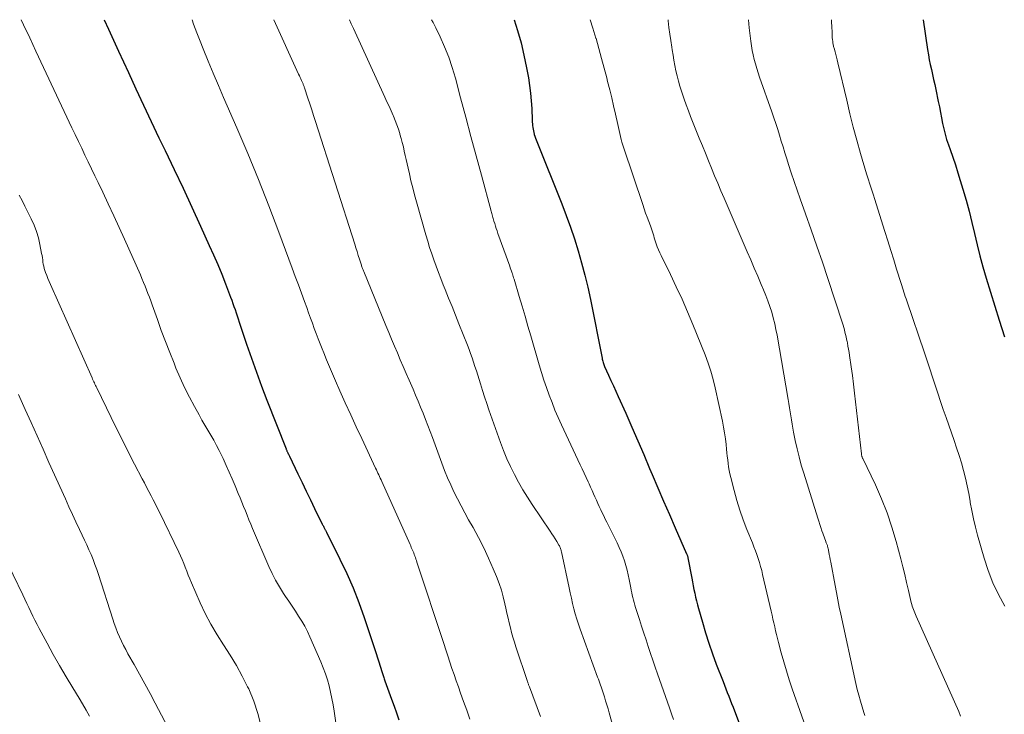
# Model space of a CAD drawing. Units: feet. Extents: x 1900000 to 1905000, y 497511 to 500004.
# Drawn here: x 1900927 to 1901058, y 499907 to 500000 of the extents above; entities that cross this region are included whole.
import ezdxf

# ---------------------------------------------------------------- set-up
doc = ezdxf.new("R2010")
doc.units = ezdxf.units.FT
doc.header["$LTSCALE"] = 100
doc.header["$MEASUREMENT"] = 0
doc.layers.add('CONTOUR INDEX', color=32, linetype='Continuous', lineweight=25)
doc.layers.add('CONTOUR INTERMEDIATE', color=40, linetype='Continuous', lineweight=15)

msp = doc.modelspace()

# ---------------------------------------------------------------- linework, layer by layer
at = {"layer": 'CONTOUR INDEX', "flags": 128}
for points, elevation in [([(1900938.22, 500000), (1900938.8, 499998.74), (1900939.47, 499997.28), (1900940.14, 499995.82), (1900940.81, 499994.36), (1900941.46, 499992.93), (1900942.46, 499990.75), (1900943.47, 499988.58), (1900944.5, 499986.41), (1900945.53, 499984.25), (1900946.35, 499982.54), (1900947.56, 499980.02), (1900948.75, 499977.49), (1900949.93, 499974.96), (1900951.1, 499972.42), (1900952.26, 499969.87), (1900952.83, 499968.6), (1900953.38, 499967.32), (1900953.91, 499966.03), (1900954.42, 499964.73), (1900955.11, 499962.95), (1900955.26, 499962.54), (1900955.41, 499962.13), (1900955.55, 499961.71), (1900955.69, 499961.3), (1900955.83, 499960.88), (1900955.97, 499960.47), (1900956.11, 499960.05), (1900956.25, 499959.64), (1900957.23, 499956.69), (1900957.88, 499954.81), (1900958.54, 499952.94), (1900959.24, 499951.08), (1900959.95, 499949.22), (1900962.5, 499942.72), (1900962.53, 499942.64), (1900962.56, 499942.57), (1900962.59, 499942.49), (1900962.62, 499942.41), (1900962.66, 499942.34), (1900962.69, 499942.26), (1900962.73, 499942.18), (1900962.76, 499942.11), (1900962.78, 499942.08), (1900962.82, 499941.99), (1900962.86, 499941.9), (1900962.91, 499941.81), (1900962.95, 499941.72), (1900964.09, 499939.36), (1900964.65, 499938.21), (1900965.21, 499937.06), (1900965.77, 499935.92), (1900966.32, 499934.77), (1900967.35, 499932.66), (1900967.39, 499932.57), (1900967.44, 499932.47), (1900967.49, 499932.38), (1900967.54, 499932.28), (1900967.55, 499932.26), (1900967.59, 499932.18), (1900967.64, 499932.09), (1900967.69, 499932.01), (1900967.73, 499931.92), (1900967.78, 499931.84), (1900967.82, 499931.76), (1900967.87, 499931.67), (1900967.91, 499931.59), (1900969.71, 499927.98), (1900970.61, 499926.08), (1900971.46, 499924.16), (1900972.23, 499922.2), (1900972.94, 499920.21), (1900974.37, 499915.94), (1900974.55, 499915.39), (1900974.73, 499914.83), (1900974.91, 499914.27), (1900975.08, 499913.71), (1900975.33, 499912.87), (1900975.38, 499912.73), (1900975.42, 499912.59), (1900975.47, 499912.45), (1900975.51, 499912.31), (1900975.56, 499912.17), (1900975.61, 499912.03), (1900975.66, 499911.9), (1900975.71, 499911.76), (1900976.6, 499909.28), (1900976.93, 499908.38), (1900977.25, 499907.47), (1900977.58, 499906.56)], 1040), ([(1900992.98, 500000), (1900993.43, 499998.55), (1900993.88, 499996.9), (1900994.27, 499995.25), (1900994.61, 499993.58), (1900994.86, 499992.25), (1900995.03, 499991.23), (1900995.16, 499990.21), (1900995.25, 499989.18), (1900995.32, 499988.16), (1900995.38, 499986.57), (1900995.39, 499986.33), (1900995.4, 499986.1), (1900995.43, 499985.86), (1900995.45, 499985.63), (1900995.49, 499985.39), (1900995.53, 499985.16), (1900995.59, 499984.93), (1900995.65, 499984.7), (1900995.66, 499984.67), (1900995.74, 499984.44), (1900995.82, 499984.2), (1900995.91, 499983.96), (1900996, 499983.73), (1900999.32, 499975.44), (1900999.93, 499973.88), (1901000.5, 499972.31), (1901001.03, 499970.73), (1901001.53, 499969.14), (1901001.98, 499967.53), (1901002.41, 499965.92), (1901002.79, 499964.29), (1901003.14, 499962.66), (1901004.7, 499954.84), (1901004.73, 499954.7), (1901004.76, 499954.55), (1901004.8, 499954.41), (1901004.84, 499954.26), (1901004.88, 499954.12), (1901004.93, 499953.98), (1901004.98, 499953.84), (1901005.04, 499953.71), (1901005.57, 499952.56), (1901005.89, 499951.85), (1901006.22, 499951.14), (1901006.54, 499950.43), (1901006.85, 499949.71), (1901007.86, 499947.47), (1901008.67, 499945.63), (1901009.48, 499943.79), (1901010.27, 499941.94), (1901011.06, 499940.09), (1901011.39, 499939.3), (1901012.15, 499937.51), (1901012.91, 499935.72), (1901013.69, 499933.93), (1901014.48, 499932.15), (1901016, 499928.71), (1901016.03, 499928.65), (1901016.05, 499928.58), (1901016.08, 499928.52), (1901016.1, 499928.45), (1901016.12, 499928.38), (1901016.14, 499928.32), (1901016.16, 499928.25), (1901016.17, 499928.18), (1901016.68, 499925.47), (1901016.78, 499924.96), (1901016.88, 499924.45), (1901016.98, 499923.94), (1901017.09, 499923.43), (1901017.2, 499922.92), (1901017.32, 499922.42), (1901017.45, 499921.91), (1901017.59, 499921.41), (1901018.11, 499919.58), (1901018.53, 499918.16), (1901018.97, 499916.76), (1901019.46, 499915.37), (1901019.96, 499913.99), (1901020.86, 499911.64), (1901021.05, 499911.15), (1901021.24, 499910.66), (1901021.43, 499910.18), (1901021.62, 499909.69), (1901021.81, 499909.21), (1901022.01, 499908.72), (1901022.19, 499908.23), (1901022.38, 499907.75), (1901024.08, 499903.25)], 1020), ([(1901047.57, 500000), (1901048.17, 499996), (1901048.28, 499995.33), (1901048.4, 499994.66), (1901048.53, 499994), (1901048.68, 499993.34), (1901048.83, 499992.68), (1901048.98, 499992.02), (1901049.12, 499991.36), (1901049.26, 499990.7), (1901049.6, 499989.08), (1901049.75, 499988.35), (1901049.89, 499987.62), (1901050.03, 499986.89), (1901050.17, 499986.16), (1901050.33, 499985.43), (1901050.5, 499984.71), (1901050.71, 499984), (1901050.95, 499983.3), (1901051.18, 499982.66), (1901051.54, 499981.64), (1901051.88, 499980.61), (1901052.21, 499979.58), (1901052.53, 499978.54), (1901052.88, 499977.37), (1901053.31, 499975.9), (1901053.71, 499974.42), (1901054.08, 499972.93), (1901054.43, 499971.44), (1901054.78, 499969.95), (1901055.15, 499968.47), (1901055.56, 499966.99), (1901055.99, 499965.52), (1901057.74, 499959.87), (1901058.09, 499958.77), (1901058.44, 499957.67)], 1000)]:
    msp.add_lwpolyline(points, dxfattribs=dict(at, elevation=elevation))
at = {"layer": 'CONTOUR INTERMEDIATE', "flags": 128}
for points, elevation in [([(1900927.12, 500000), (1900927.45, 499999.3), (1900928.27, 499997.56), (1900929.1, 499995.81), (1900933.92, 499985.58), (1900934.35, 499984.67), (1900934.79, 499983.75), (1900935.22, 499982.84), (1900935.65, 499981.92), (1900936.09, 499981.01), (1900936.53, 499980.1), (1900936.96, 499979.18), (1900937.4, 499978.27), (1900938.02, 499976.97), (1900938.76, 499975.41), (1900939.49, 499973.84), (1900940.21, 499972.27), (1900940.92, 499970.69), (1900943.05, 499965.93), (1900943.27, 499965.44), (1900943.48, 499964.94), (1900943.68, 499964.45), (1900943.88, 499963.95), (1900944.07, 499963.45), (1900944.26, 499962.95), (1900944.44, 499962.45), (1900944.62, 499961.94), (1900945.32, 499959.99), (1900945.85, 499958.52), (1900946.4, 499957.05), (1900946.97, 499955.59), (1900947.55, 499954.13), (1900947.81, 499953.5), (1900948.37, 499952.19), (1900948.96, 499950.9), (1900949.6, 499949.63), (1900950.27, 499948.37), (1900950.9, 499947.24), (1900951.28, 499946.56), (1900951.67, 499945.89), (1900952.06, 499945.21), (1900952.46, 499944.54), (1900952.85, 499943.86), (1900953.22, 499943.18), (1900953.58, 499942.49), (1900953.92, 499941.79), (1900954.11, 499941.41), (1900954.52, 499940.51), (1900954.93, 499939.61), (1900955.33, 499938.7), (1900955.71, 499937.79), (1900956.13, 499936.77), (1900956.37, 499936.19), (1900956.61, 499935.6), (1900956.84, 499935.01), (1900957.08, 499934.43), (1900957.31, 499933.84), (1900957.55, 499933.25), (1900957.79, 499932.67), (1900958.04, 499932.09), (1900960.22, 499927.03), (1900960.65, 499926.09), (1900961.11, 499925.18), (1900961.63, 499924.29), (1900962.17, 499923.42), (1900962.43, 499923.02), (1900962.87, 499922.36), (1900963.31, 499921.7), (1900963.75, 499921.04), (1900964.18, 499920.38), (1900964.6, 499919.71), (1900965, 499919.03), (1900965.36, 499918.33), (1900965.7, 499917.61), (1900967.15, 499914.29), (1900967.47, 499913.5), (1900967.77, 499912.7), (1900968.03, 499911.89), (1900968.26, 499911.06), (1900968.45, 499910.23), (1900968.64, 499909.4), (1900968.79, 499908.56), (1900968.94, 499907.71), (1900969.22, 499905.84)], 1044), ([(1900949.95, 500000), (1900950.16, 499999.39), (1900950.59, 499998.25), (1900951.03, 499997.13), (1900951.44, 499996.11), (1900952.11, 499994.48), (1900952.79, 499992.85), (1900953.48, 499991.23), (1900954.17, 499989.61), (1900955.92, 499985.58), (1900957.39, 499982.12), (1900958.82, 499978.65), (1900960.2, 499975.16), (1900961.54, 499971.65), (1900963.33, 499966.83), (1900963.74, 499965.72), (1900964.15, 499964.61), (1900964.56, 499963.5), (1900964.96, 499962.39), (1900965.27, 499961.56), (1900965.52, 499960.86), (1900965.77, 499960.17), (1900966.02, 499959.48), (1900966.28, 499958.79), (1900966.54, 499958.11), (1900966.8, 499957.42), (1900967.06, 499956.73), (1900967.33, 499956.05), (1900967.54, 499955.54), (1900967.92, 499954.6), (1900968.3, 499953.66), (1900968.7, 499952.73), (1900969.11, 499951.81), (1900969.71, 499950.46), (1900970.42, 499948.86), (1900971.15, 499947.26), (1900971.88, 499945.67), (1900972.62, 499944.09), (1900974.47, 499940.14), (1900974.58, 499939.91), (1900974.68, 499939.69), (1900974.78, 499939.46), (1900974.89, 499939.24), (1900974.99, 499939.01), (1900975.09, 499938.79), (1900975.2, 499938.56), (1900975.3, 499938.34), (1900979.07, 499929.93), (1900979.15, 499929.75), (1900979.23, 499929.56), (1900979.31, 499929.38), (1900979.39, 499929.19), (1900979.47, 499929), (1900979.55, 499928.82), (1900979.62, 499928.63), (1900979.69, 499928.44), (1900979.7, 499928.41), (1900979.78, 499928.21), (1900979.85, 499928), (1900979.92, 499927.8), (1900979.99, 499927.59), (1900983.56, 499916.73), (1900983.83, 499915.9), (1900984.11, 499915.07), (1900984.38, 499914.24), (1900984.66, 499913.41), (1900984.95, 499912.59), (1900985.23, 499911.76), (1900985.52, 499910.93), (1900985.81, 499910.11), (1900986.2, 499909), (1900986.63, 499907.81), (1900987.05, 499906.62)], 1036), ([(1900960.89, 500000), (1900964.19, 499992.73), (1900964.29, 499992.52), (1900964.39, 499992.3), (1900964.48, 499992.09), (1900964.58, 499991.87), (1900964.7, 499991.62), (1900964.74, 499991.53), (1900964.77, 499991.44), (1900964.81, 499991.35), (1900964.84, 499991.27), (1900964.88, 499991.18), (1900964.91, 499991.09), (1900964.94, 499991), (1900964.97, 499990.91), (1900965.42, 499989.53), (1900965.68, 499988.75), (1900965.93, 499987.97), (1900966.18, 499987.19), (1900966.43, 499986.42), (1900971.67, 499970.05), (1900971.83, 499969.54), (1900971.99, 499969.04), (1900972.15, 499968.54), (1900972.31, 499968.03), (1900972.56, 499967.24), (1900972.6, 499967.14), (1900972.64, 499967.03), (1900972.67, 499966.92), (1900972.71, 499966.81), (1900972.75, 499966.7), (1900972.79, 499966.59), (1900972.83, 499966.48), (1900972.88, 499966.38), (1900975.84, 499959.17), (1900976.22, 499958.26), (1900976.6, 499957.34), (1900976.99, 499956.43), (1900977.37, 499955.52), (1900977.76, 499954.61), (1900978.15, 499953.7), (1900978.55, 499952.79), (1900978.94, 499951.88), (1900979.47, 499950.67), (1900979.81, 499949.87), (1900980.15, 499949.07), (1900980.48, 499948.27), (1900980.81, 499947.46), (1900981.13, 499946.65), (1900981.44, 499945.84), (1900981.75, 499945.02), (1900982.05, 499944.21), (1900983.31, 499940.8), (1900983.68, 499939.83), (1900984.07, 499938.86), (1900984.49, 499937.91), (1900984.93, 499936.96), (1900985.4, 499936.02), (1900985.87, 499935.09), (1900986.37, 499934.18), (1900986.88, 499933.26), (1900987.49, 499932.2), (1900988.22, 499930.86), (1900988.92, 499929.5), (1900989.56, 499928.11), (1900990.17, 499926.71), (1900990.61, 499925.66), (1900990.95, 499924.76), (1900991.26, 499923.86), (1900991.51, 499922.94), (1900991.74, 499922.01), (1900991.86, 499921.43), (1900992, 499920.78), (1900992.15, 499920.13), (1900992.3, 499919.49), (1900992.46, 499918.84), (1900992.63, 499918.2), (1900992.81, 499917.56), (1900993, 499916.92), (1900993.21, 499916.29), (1900994.75, 499911.66), (1900994.78, 499911.57), (1900994.81, 499911.48), (1900994.84, 499911.39), (1900994.87, 499911.3), (1900994.9, 499911.21), (1900994.93, 499911.12), (1900994.96, 499911.03), (1900995, 499910.95), (1900996.49, 499906.98)], 1032), ([(1900970.99, 500000), (1900971.21, 499999.47), (1900971.5, 499998.83), (1900975.7, 499989.67), (1900975.98, 499989.05), (1900976.26, 499988.44), (1900976.53, 499987.83), (1900976.8, 499987.21), (1900976.84, 499987.12), (1900977.08, 499986.55), (1900977.3, 499985.97), (1900977.51, 499985.38), (1900977.69, 499984.79), (1900977.71, 499984.72), (1900977.87, 499984.16), (1900978.03, 499983.6), (1900978.17, 499983.03), (1900978.3, 499982.46), (1900978.42, 499981.89), (1900978.55, 499981.32), (1900978.67, 499980.75), (1900978.8, 499980.18), (1900978.97, 499979.43), (1900979.19, 499978.49), (1900979.42, 499977.56), (1900979.66, 499976.62), (1900979.92, 499975.69), (1900981.17, 499971.29), (1900981.42, 499970.44), (1900981.68, 499969.6), (1900981.96, 499968.76), (1900982.25, 499967.93), (1900982.55, 499967.1), (1900982.86, 499966.27), (1900983.17, 499965.45), (1900983.5, 499964.63), (1900983.76, 499963.98), (1900984.22, 499962.84), (1900984.68, 499961.7), (1900985.13, 499960.56), (1900985.59, 499959.41), (1900986.72, 499956.55), (1900986.94, 499955.99), (1900987.15, 499955.42), (1900987.35, 499954.85), (1900987.54, 499954.28), (1900987.73, 499953.71), (1900987.92, 499953.13), (1900988.1, 499952.56), (1900988.28, 499951.98), (1900988.46, 499951.38), (1900988.73, 499950.51), (1900989.01, 499949.64), (1900989.3, 499948.77), (1900989.6, 499947.91), (1900991.14, 499943.57), (1900991.56, 499942.48), (1900992, 499941.4), (1900992.48, 499940.34), (1900992.99, 499939.3), (1900993.55, 499938.27), (1900994.12, 499937.26), (1900994.73, 499936.27), (1900995.37, 499935.3), (1900997.79, 499931.72), (1900998.01, 499931.38), (1900998.23, 499931.04), (1900998.44, 499930.7), (1900998.65, 499930.35), (1900998.94, 499929.85), (1900999, 499929.75), (1900999.06, 499929.64), (1900999.11, 499929.53), (1900999.15, 499929.42), (1900999.19, 499929.3), (1900999.23, 499929.18), (1900999.26, 499929.07), (1900999.29, 499928.95), (1901000.3, 499924.18), (1901000.45, 499923.48), (1901000.61, 499922.78), (1901000.77, 499922.08), (1901000.94, 499921.38), (1901001.13, 499920.69), (1901001.33, 499920), (1901001.55, 499919.31), (1901001.78, 499918.63), (1901004.11, 499912.24), (1901004.21, 499911.98), (1901004.3, 499911.71), (1901004.4, 499911.45), (1901004.5, 499911.19), (1901004.59, 499910.93), (1901004.68, 499910.67), (1901004.77, 499910.4), (1901004.86, 499910.13), (1901005.02, 499909.61), (1901005.18, 499909.08), (1901005.34, 499908.55), (1901005.5, 499908.02), (1901005.65, 499907.48), (1901007.39, 499901.31)], 1028), ([(1900981.94, 500000), (1900982.13, 499999.64), (1900982.49, 499998.91), (1900983.07, 499997.71), (1900983.67, 499996.36), (1900984.23, 499995), (1900984.7, 499993.6), (1900985.12, 499992.19), (1900985.81, 499989.58), (1900986.5, 499987), (1900987.19, 499984.42), (1900987.89, 499981.84), (1900988.59, 499979.26), (1900989.9, 499974.44), (1900989.94, 499974.27), (1900989.99, 499974.11), (1900990.03, 499973.94), (1900990.08, 499973.78), (1900990.13, 499973.61), (1900990.17, 499973.45), (1900990.22, 499973.29), (1900990.27, 499973.12), (1900990.37, 499972.79), (1900990.47, 499972.46), (1900990.58, 499972.13), (1900990.69, 499971.81), (1900990.8, 499971.48), (1900992.37, 499967.11), (1900992.45, 499966.87), (1900992.53, 499966.64), (1900992.61, 499966.41), (1900992.69, 499966.18), (1900992.73, 499966.07), (1900992.79, 499965.89), (1900992.85, 499965.71), (1900992.9, 499965.53), (1900992.96, 499965.35), (1900993.64, 499963.07), (1900994.03, 499961.75), (1900994.43, 499960.43), (1900994.81, 499959.11), (1900995.2, 499957.78), (1900996.31, 499953.95), (1900996.62, 499952.92), (1900996.94, 499951.9), (1900997.28, 499950.89), (1900997.64, 499949.88), (1900998.02, 499948.88), (1900998.41, 499947.89), (1900998.84, 499946.9), (1900999.28, 499945.93), (1901001.78, 499940.6), (1901002.05, 499940.03), (1901002.32, 499939.46), (1901002.58, 499938.88), (1901002.85, 499938.31), (1901002.98, 499938.03), (1901003.18, 499937.6), (1901003.37, 499937.16), (1901003.56, 499936.73), (1901003.75, 499936.3), (1901003.94, 499935.86), (1901004.13, 499935.43), (1901004.33, 499935.01), (1901004.53, 499934.59), (1901004.73, 499934.17), (1901004.94, 499933.75), (1901005.14, 499933.33), (1901005.35, 499932.91), (1901006.72, 499930.15), (1901006.99, 499929.56), (1901007.25, 499928.97), (1901007.48, 499928.37), (1901007.69, 499927.76), (1901007.87, 499927.14), (1901008.04, 499926.52), (1901008.19, 499925.89), (1901008.32, 499925.26), (1901008.53, 499924.18), (1901008.6, 499923.85), (1901008.67, 499923.51), (1901008.74, 499923.18), (1901008.82, 499922.85), (1901008.91, 499922.52), (1901009, 499922.19), (1901009.09, 499921.86), (1901009.19, 499921.54), (1901009.7, 499919.95), (1901009.99, 499919.04), (1901010.28, 499918.13), (1901010.58, 499917.22), (1901010.87, 499916.31), (1901011.17, 499915.4), (1901011.47, 499914.5), (1901011.78, 499913.59), (1901012.1, 499912.69), (1901013.43, 499908.89), (1901013.7, 499908.13), (1901013.96, 499907.36), (1901014.23, 499906.59)], 1024), ([(1901003.13, 500000), (1901003.49, 499998.87), (1901003.88, 499997.54), (1901003.9, 499997.47), (1901004.26, 499996.16), (1901004.62, 499994.84), (1901004.98, 499993.53), (1901005.33, 499992.22), (1901005.45, 499991.74), (1901005.73, 499990.66), (1901006, 499989.58), (1901006.25, 499988.49), (1901006.5, 499987.41), (1901006.8, 499986.02), (1901006.89, 499985.63), (1901006.98, 499985.23), (1901007.07, 499984.83), (1901007.16, 499984.43), (1901007.25, 499984.03), (1901007.36, 499983.64), (1901007.47, 499983.25), (1901007.6, 499982.86), (1901010.13, 499975.31), (1901010.33, 499974.75), (1901010.52, 499974.19), (1901010.73, 499973.63), (1901010.94, 499973.07), (1901011.16, 499972.48), (1901011.26, 499972.22), (1901011.35, 499971.95), (1901011.44, 499971.69), (1901011.52, 499971.42), (1901011.6, 499971.16), (1901011.68, 499970.89), (1901011.77, 499970.62), (1901011.85, 499970.36), (1901011.94, 499970.08), (1901012.08, 499969.68), (1901012.23, 499969.28), (1901012.4, 499968.89), (1901012.58, 499968.51), (1901013.83, 499965.99), (1901014.62, 499964.34), (1901015.39, 499962.68), (1901016.12, 499961), (1901016.83, 499959.31), (1901018.47, 499955.25), (1901018.87, 499954.17), (1901019.24, 499953.09), (1901019.55, 499951.98), (1901019.82, 499950.87), (1901020.78, 499946.41), (1901020.93, 499945.63), (1901021.06, 499944.86), (1901021.17, 499944.07), (1901021.27, 499943.29), (1901021.33, 499942.67), (1901021.38, 499942.19), (1901021.43, 499941.72), (1901021.48, 499941.25), (1901021.54, 499940.77), (1901021.6, 499940.3), (1901021.68, 499939.83), (1901021.77, 499939.37), (1901021.88, 499938.9), (1901022.33, 499937.16), (1901022.7, 499935.84), (1901023.11, 499934.52), (1901023.56, 499933.23), (1901024.05, 499931.94), (1901024.78, 499930.15), (1901024.98, 499929.64), (1901025.18, 499929.12), (1901025.36, 499928.6), (1901025.55, 499928.08), (1901025.72, 499927.55), (1901025.88, 499927.02), (1901026.02, 499926.49), (1901026.15, 499925.95), (1901027.3, 499921.04), (1901027.42, 499920.52), (1901027.53, 499920), (1901027.65, 499919.48), (1901027.76, 499918.96), (1901027.87, 499918.44), (1901027.99, 499917.92), (1901028.12, 499917.4), (1901028.25, 499916.88), (1901028.62, 499915.48), (1901028.96, 499914.27), (1901029.32, 499913.07), (1901029.7, 499911.87), (1901030.11, 499910.68), (1901032.68, 499903.39)], 1016), ([(1901013.51, 500000), (1901013.52, 499999.85), (1901013.64, 499998.97), (1901013.76, 499998.09), (1901013.89, 499997.21), (1901014.02, 499996.33), (1901014.07, 499995.98), (1901014.18, 499995.28), (1901014.3, 499994.58), (1901014.43, 499993.88), (1901014.57, 499993.19), (1901014.73, 499992.5), (1901014.9, 499991.81), (1901015.1, 499991.13), (1901015.31, 499990.45), (1901015.39, 499990.21), (1901015.65, 499989.41), (1901015.93, 499988.62), (1901016.23, 499987.84), (1901016.53, 499987.06), (1901017.69, 499984.18), (1901018.1, 499983.17), (1901018.51, 499982.17), (1901018.92, 499981.16), (1901019.32, 499980.16), (1901019.74, 499979.16), (1901020.15, 499978.16), (1901020.57, 499977.16), (1901021, 499976.16), (1901024.08, 499969.03), (1901024.55, 499967.93), (1901025.03, 499966.84), (1901025.5, 499965.75), (1901025.97, 499964.66), (1901026.28, 499963.94), (1901026.58, 499963.2), (1901026.86, 499962.46), (1901027.12, 499961.71), (1901027.36, 499960.96), (1901027.57, 499960.19), (1901027.76, 499959.42), (1901027.93, 499958.65), (1901028.07, 499957.87), (1901029.57, 499949.3), (1901029.66, 499948.76), (1901029.75, 499948.21), (1901029.83, 499947.66), (1901029.91, 499947.12), (1901029.99, 499946.57), (1901030.08, 499946.02), (1901030.18, 499945.48), (1901030.28, 499944.94), (1901030.51, 499943.82), (1901030.75, 499942.72), (1901031.02, 499941.63), (1901031.31, 499940.55), (1901031.64, 499939.47), (1901033.53, 499933.47), (1901033.66, 499933.05), (1901033.8, 499932.63), (1901033.93, 499932.21), (1901034.07, 499931.79), (1901034.18, 499931.46), (1901034.27, 499931.21), (1901034.35, 499930.96), (1901034.44, 499930.71), (1901034.54, 499930.47), (1901034.65, 499930.17), (1901034.69, 499930.07), (1901034.72, 499929.98), (1901034.76, 499929.88), (1901034.79, 499929.79), (1901034.82, 499929.69), (1901034.85, 499929.59), (1901034.87, 499929.49), (1901034.9, 499929.39), (1901034.99, 499928.93), (1901035.05, 499928.6), (1901035.12, 499928.26), (1901035.18, 499927.93), (1901035.24, 499927.6), (1901035.81, 499924.49), (1901035.99, 499923.52), (1901036.18, 499922.55), (1901036.37, 499921.59), (1901036.58, 499920.63), (1901038.61, 499911.37), (1901038.79, 499910.59), (1901038.99, 499909.82), (1901039.2, 499909.05), (1901039.43, 499908.28), (1901039.66, 499907.51), (1901039.79, 499907.13)], 1012), ([(1901024.24, 500000), (1901024.37, 499998.9), (1901024.57, 499997.13), (1901024.65, 499996.51), (1901024.75, 499995.9), (1901024.88, 499995.3), (1901025.02, 499994.69), (1901025.19, 499994.1), (1901025.36, 499993.5), (1901025.55, 499992.91), (1901025.75, 499992.33), (1901027.39, 499987.69), (1901027.66, 499986.92), (1901027.92, 499986.14), (1901028.17, 499985.36), (1901028.41, 499984.58), (1901028.64, 499983.79), (1901028.88, 499983.01), (1901029.12, 499982.23), (1901029.36, 499981.44), (1901029.6, 499980.69), (1901029.97, 499979.54), (1901030.34, 499978.39), (1901030.74, 499977.24), (1901031.14, 499976.1), (1901031.87, 499974.09), (1901032.63, 499971.93), (1901033.39, 499969.78), (1901034.12, 499967.62), (1901034.84, 499965.45), (1901036.79, 499959.51), (1901036.89, 499959.21), (1901036.98, 499958.9), (1901037.06, 499958.6), (1901037.14, 499958.29), (1901037.22, 499957.99), (1901037.29, 499957.68), (1901037.36, 499957.37), (1901037.42, 499957.06), (1901037.46, 499956.85), (1901037.54, 499956.43), (1901037.61, 499956.01), (1901037.68, 499955.59), (1901037.75, 499955.17), (1901037.96, 499953.68), (1901038.13, 499952.51), (1901038.28, 499951.34), (1901038.43, 499950.16), (1901038.56, 499948.99), (1901039.33, 499942.03), (1901039.35, 499941.95), (1901039.36, 499941.87), (1901039.38, 499941.79), (1901039.4, 499941.71), (1901039.43, 499941.63), (1901039.45, 499941.55), (1901039.49, 499941.48), (1901039.52, 499941.41), (1901041.2, 499937.9), (1901042.02, 499936.06), (1901042.77, 499934.19), (1901043.41, 499932.28), (1901043.98, 499930.34), (1901044.59, 499928.02), (1901044.86, 499926.97), (1901045.12, 499925.92), (1901045.37, 499924.87), (1901045.62, 499923.82), (1901046, 499922.19), (1901046.06, 499921.95), (1901046.12, 499921.72), (1901046.2, 499921.5), (1901046.28, 499921.27), (1901046.36, 499921.05), (1901046.45, 499920.83), (1901046.55, 499920.61), (1901046.64, 499920.39), (1901052.33, 499907.66), (1901052.59, 499907.01)], 1008), ([(1901035.34, 500000), (1901035.36, 499999.69), (1901035.38, 499999.07), (1901035.41, 499998.31), (1901035.42, 499998.07), (1901035.43, 499997.83), (1901035.45, 499997.58), (1901035.47, 499997.34), (1901035.5, 499997.08), (1901035.51, 499996.97), (1901035.53, 499996.86), (1901035.55, 499996.74), (1901035.58, 499996.63), (1901035.61, 499996.52), (1901035.63, 499996.41), (1901035.66, 499996.3), (1901035.7, 499996.19), (1901035.84, 499995.7), (1901035.94, 499995.34), (1901036.03, 499994.99), (1901036.12, 499994.63), (1901036.21, 499994.26), (1901037.37, 499989.24), (1901037.79, 499987.45), (1901038.24, 499985.67), (1901038.72, 499983.9), (1901039.22, 499982.13), (1901040.01, 499979.44), (1901040.14, 499979.02), (1901040.27, 499978.61), (1901040.4, 499978.2), (1901040.54, 499977.79), (1901040.68, 499977.38), (1901040.81, 499976.97), (1901040.95, 499976.56), (1901041.08, 499976.15), (1901042.47, 499971.71), (1901042.87, 499970.46), (1901043.26, 499969.21), (1901043.65, 499967.96), (1901044.04, 499966.71), (1901044.63, 499964.79), (1901044.73, 499964.5), (1901044.82, 499964.21), (1901044.91, 499963.92), (1901045.01, 499963.63), (1901045.1, 499963.34), (1901045.2, 499963.05), (1901045.3, 499962.76), (1901045.39, 499962.47), (1901047.74, 499955.55), (1901048.1, 499954.47), (1901048.46, 499953.38), (1901048.82, 499952.3), (1901049.18, 499951.21), (1901049.54, 499950.13), (1901049.9, 499949.05), (1901050.27, 499947.97), (1901050.64, 499946.89), (1901051.71, 499943.83), (1901052.05, 499942.83), (1901052.37, 499941.84), (1901052.68, 499940.83), (1901052.97, 499939.82), (1901053.23, 499938.8), (1901053.47, 499937.78), (1901053.68, 499936.75), (1901053.86, 499935.72), (1901053.88, 499935.57), (1901054.08, 499934.47), (1901054.3, 499933.37), (1901054.56, 499932.27), (1901054.84, 499931.19), (1901055.71, 499928.13), (1901056.26, 499926.46), (1901056.9, 499924.83), (1901057.66, 499923.26), (1901058.51, 499921.73)], 1004), ([(1900926.86, 499976.58), (1900927.25, 499975.85), (1900927.63, 499975.11), (1900928.48, 499973.4), (1900928.85, 499972.58), (1900929.17, 499971.74), (1900929.43, 499970.88), (1900929.64, 499970.01), (1900929.87, 499968.8), (1900929.92, 499968.52), (1900929.97, 499968.23), (1900930.01, 499967.94), (1900930.05, 499967.65), (1900930.09, 499967.37), (1900930.15, 499967.08), (1900930.22, 499966.8), (1900930.31, 499966.53), (1900930.4, 499966.27), (1900930.54, 499965.86), (1900930.69, 499965.46), (1900930.86, 499965.07), (1900931.03, 499964.67), (1900936.6, 499952.18), (1900936.68, 499952.01), (1900936.75, 499951.85), (1900936.83, 499951.68), (1900936.91, 499951.51), (1900936.98, 499951.35), (1900937.06, 499951.18), (1900937.14, 499951.02), (1900937.22, 499950.85), (1900939.14, 499946.92), (1900939.91, 499945.35), (1900940.69, 499943.79), (1900941.48, 499942.24), (1900942.28, 499940.69), (1900943.3, 499938.72), (1900943.59, 499938.16), (1900943.89, 499937.59), (1900944.18, 499937.03), (1900944.48, 499936.46), (1900944.77, 499935.89), (1900945.06, 499935.32), (1900945.34, 499934.75), (1900945.63, 499934.18), (1900948.18, 499928.94), (1900948.41, 499928.44), (1900948.64, 499927.93), (1900948.85, 499927.41), (1900949.05, 499926.9), (1900949.24, 499926.38), (1900949.45, 499925.86), (1900949.66, 499925.35), (1900949.88, 499924.84), (1900951.03, 499922.18), (1900951.72, 499920.72), (1900952.47, 499919.29), (1900953.29, 499917.9), (1900954.17, 499916.55), (1900955.05, 499915.19), (1900955.89, 499913.81), (1900956.66, 499912.39), (1900957.38, 499910.94), (1900957.52, 499910.66), (1900958.19, 499909.03), (1900958.76, 499907.37), (1900959.18, 499905.66)], 1048), ([(1900926.78, 499949.98), (1900927.68, 499947.98), (1900928.47, 499946.21), (1900929.27, 499944.44), (1900930.06, 499942.67), (1900930.85, 499940.9), (1900933.04, 499936.02), (1900933.5, 499934.99), (1900933.97, 499933.97), (1900934.45, 499932.95), (1900934.93, 499931.93), (1900935.3, 499931.17), (1900935.6, 499930.53), (1900935.89, 499929.89), (1900936.18, 499929.25), (1900936.46, 499928.6), (1900936.73, 499927.95), (1900936.99, 499927.29), (1900937.23, 499926.63), (1900937.45, 499925.96), (1900939.36, 499920), (1900939.57, 499919.4), (1900939.78, 499918.8), (1900940.02, 499918.21), (1900940.26, 499917.63), (1900940.53, 499917.05), (1900940.8, 499916.48), (1900941.1, 499915.92), (1900941.4, 499915.37), (1900942.23, 499913.92), (1900942.95, 499912.64), (1900943.67, 499911.35), (1900944.36, 499910.06), (1900945.05, 499908.76), (1900947.15, 499904.71)], 1052), ([(1900924.77, 499928.56), (1900927.36, 499923.22), (1900927.64, 499922.66), (1900927.91, 499922.09), (1900928.17, 499921.53), (1900928.43, 499920.96), (1900928.7, 499920.4), (1900928.98, 499919.84), (1900929.26, 499919.28), (1900929.55, 499918.73), (1900930.59, 499916.79), (1900931.42, 499915.28), (1900932.27, 499913.78), (1900933.14, 499912.29), (1900934.03, 499910.82), (1900934.87, 499909.45), (1900935.34, 499908.66), (1900935.81, 499907.85), (1900936.25, 499907.04)], 1056)]:
    msp.add_lwpolyline(points, dxfattribs=dict(at, elevation=elevation))

doc.saveas('drawing.dxf')
